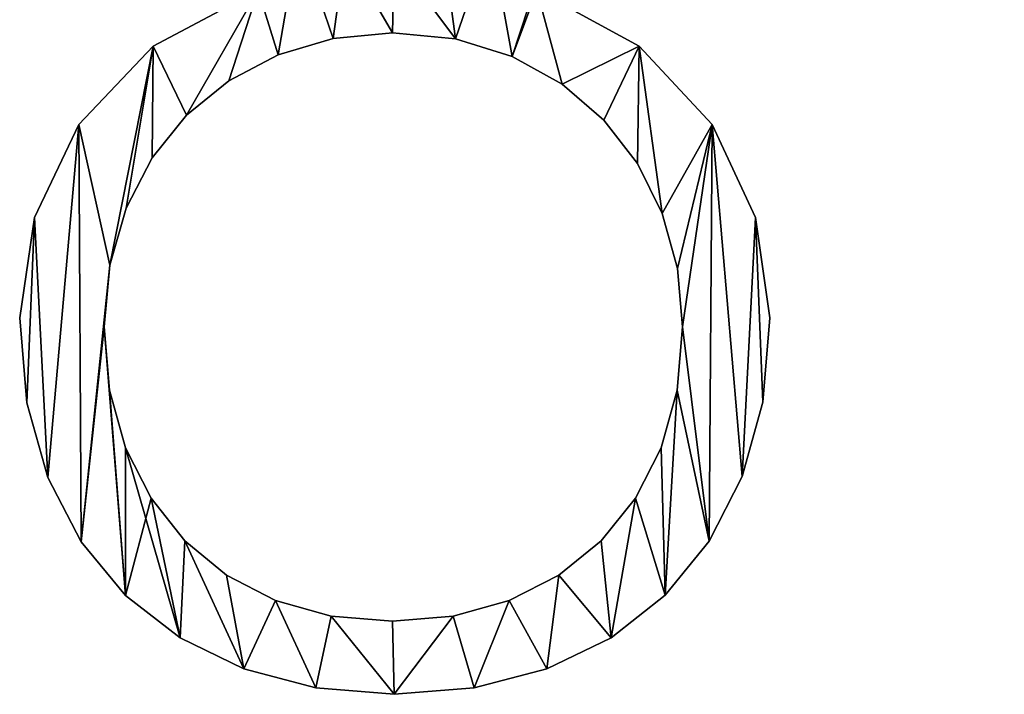
# Model space of a CAD drawing. Units: inches. Extents: x 0.6 to 49.2, y -2.7 to 45.8.
# Drawn here: x 13.6 to 16.8, y 8.4 to 10.5 of the extents above; entities that cross this region are included whole.
import ezdxf

# ---------------------------------------------------------------- set-up
doc = ezdxf.new("R2010")
doc.units = ezdxf.units.IN
doc.header["$MEASUREMENT"] = 0
doc.layers.get('0').update_dxf_attribs({"true_color": 0xff5454})

# ---------------------------------------------------------------- blocks, each defined once
blk = doc.blocks.new('KRH48121S')
for p, q in [((41.9718, 5.996), (41.9718, 5.996, 1)), ((41.4356, 5.9467), (41.4356, 5.9467, 1)), ((42.5402, 5.9427), (42.5402, 5.9427, 1)), ((39.8068, 5.8753), (39.8068, 5.8753, 1)), ((40.9376, 5.7988), (40.9376, 5.7988, 1)), ((44.2012, 5.8753), (44.2012, 5.8753, 1)), ((43.0543, 5.7827), (43.0543, 5.7827, 1)), ((40.4909, 5.5634), (40.4909, 5.5634, 1)), ((43.505, 5.5322), (43.505, 5.5322, 1)), ((39.1348, 5.167), (39.1348, 5.167, 1)), ((40.1087, 5.2515), (40.1087, 5.2515, 1)), ((43.8833, 5.2072), (43.8833, 5.2072, 1)), ((44.8612, 5.167), (44.8612, 5.167, 1)), ((39.7968, 4.8662), (39.7968, 4.8662, 1)), ((44.1861, 4.8149), (44.1861, 4.8149, 1)), ((39.5614, 4.4105), (39.5614, 4.4105, 1)), ((38.7324, 4.326), (38.7324, 4.326, 1)), ((44.4105, 4.3622), (44.4105, 4.3622, 1)), ((45.2555, 4.326), (45.2555, 4.326, 1)), ((39.4135, 3.8974), (39.4135, 3.8974, 1)), ((44.5493, 3.8652), (44.5493, 3.8652, 1)), ((38.5996, 3.4205), (38.5996, 3.4205, 1)), ((45.3843, 3.4205), (45.3843, 3.4205, 1)), ((39.3642, 3.34), (39.3642, 3.34, 1)), ((44.5956, 3.34), (44.5956, 3.34, 1)), ((39.4125, 2.7646), (39.4125, 2.7646, 1)), ((44.5473, 2.7646), (44.5473, 2.7646, 1)), ((38.663, 2.6529), (38.663, 2.6529, 1)), ((45.3219, 2.659), (45.3219, 2.659, 1)), ((39.5573, 2.2455), (39.5573, 2.2455, 1)), ((44.4024, 2.2455), (44.4024, 2.2455, 1)), ((38.8531, 1.9759), (38.8531, 1.9759, 1)), ((45.1348, 1.9839), (45.1348, 1.9839, 1)), ((39.7877, 1.7897), (39.7877, 1.7897, 1)), ((44.17, 1.7897), (44.17, 1.7897, 1)), ((39.1559, 1.3934), (39.1559, 1.3934, 1)), ((40.0926, 1.4044), (40.0926, 1.4044, 1)), ((43.8592, 1.4044), (43.8592, 1.4044, 1)), ((44.836, 1.4004), (44.836, 1.4004, 1)), ((40.4688, 1.0946), (40.4688, 1.0946, 1)), ((43.4759, 1.0946), (43.4759, 1.0946, 1)), ((39.5573, 0.9095), (39.5573, 0.9095, 1)), ((44.4386, 0.9135), (44.4386, 0.9135, 1)), ((40.9135, 0.8652), (40.9135, 0.8652, 1)), ((43.0262, 0.8652), (43.0262, 0.8652, 1)), ((41.4175, 0.7233), (41.4175, 0.7233, 1)), ((42.5211, 0.7233), (42.5211, 0.7233, 1)), ((41.9718, 0.6761), (41.9718, 0.6761, 1)), ((40.0503, 0.5262), (40.0503, 0.5262, 1)), ((43.9477, 0.5272), (43.9477, 0.5272, 1)), ((40.6278, 0.2455), (40.6278, 0.2455, 1)), ((43.3682, 0.2455), (43.3682, 0.2455, 1)), ((41.2777, 0.0734), (41.2777, 0.0734, 1)), ((41.9879, 0.0161), (41.9879, 0.0161, 1)), ((42.7113, 0.0734), (42.7113, 0.0734, 1))]:
    blk.add_line(p, q)
for points in [[(43.2757, 6.3823, 0), (44.2012, 5.8753, 0), (44.8612, 5.167, 0), (45.2555, 4.326, 0), (45.3843, 3.4205, 0), (45.3219, 2.659, 0), (45.1348, 1.9839, 0), (44.836, 1.4004, 0), (44.4386, 0.9135, 0), (43.9477, 0.5272, 0), (43.3682, 0.2455, 0), (42.7113, 0.0734, 0), (41.9879, 0.0161, 0), (41.2777, 0.0734, 0), (40.6278, 0.2455, 0), (40.0503, 0.5262, 0), (39.5573, 0.9095, 0), (39.1559, 1.3934, 0), (38.8531, 1.9759, 0), (38.663, 2.6529, 0), (38.5996, 3.4205, 0), (38.7324, 4.326, 0), (39.1348, 5.167, 0), (39.8068, 5.8753, 0), (40.7565, 6.3823, 0)], [(43.2757, 6.3823, 1), (44.2012, 5.8753, 1), (44.8612, 5.167, 1), (45.2555, 4.326, 1), (45.3843, 3.4205, 1), (45.3219, 2.659, 1), (45.1348, 1.9839, 1), (44.836, 1.4004, 1), (44.4386, 0.9135, 1), (43.9477, 0.5272, 1), (43.3682, 0.2455, 1), (42.7113, 0.0734, 1), (41.9879, 0.0161, 1), (41.2777, 0.0734, 1), (40.6278, 0.2455, 1), (40.0503, 0.5262, 1), (39.5573, 0.9095, 1), (39.1559, 1.3934, 1), (38.8531, 1.9759, 1), (38.663, 2.6529, 1), (38.5996, 3.4205, 1), (38.7324, 4.326, 1), (39.1348, 5.167, 1), (39.8068, 5.8753, 1), (40.7565, 6.3823, 1)]]:
    blk.add_polyline3d(points)
for points in [[(39.3642, 3.34, 0), (39.4125, 2.7646, 0), (39.5573, 2.2455, 0), (39.7877, 1.7897, 0), (40.0926, 1.4044, 0), (40.4688, 1.0946, 0), (40.9135, 0.8652, 0), (41.4175, 0.7233, 0), (41.9718, 0.6761, 0), (42.5211, 0.7233, 0), (43.0262, 0.8652, 0), (43.4759, 1.0946, 0), (43.8592, 1.4044, 0), (44.17, 1.7897, 0), (44.4024, 2.2455, 0), (44.5473, 2.7646, 0), (44.5956, 3.34, 0), (44.5493, 3.8652, 0), (44.4105, 4.3622, 0), (44.1861, 4.8149, 0), (43.8833, 5.2072, 0), (43.505, 5.5322, 0), (43.0543, 5.7827, 0), (42.5402, 5.9427, 0), (41.9718, 5.996, 0), (41.4356, 5.9467, 0), (40.9376, 5.7988, 0), (40.4909, 5.5634, 0), (40.1087, 5.2515, 0), (39.7968, 4.8662, 0), (39.5614, 4.4105, 0), (39.4135, 3.8974, 0), (39.3642, 3.34, 0)], [(39.3642, 3.34, 1), (39.4125, 2.7646, 1), (39.5573, 2.2455, 1), (39.7877, 1.7897, 1), (40.0926, 1.4044, 1), (40.4688, 1.0946, 1), (40.9135, 0.8652, 1), (41.4175, 0.7233, 1), (41.9718, 0.6761, 1), (42.5211, 0.7233, 1), (43.0262, 0.8652, 1), (43.4759, 1.0946, 1), (43.8592, 1.4044, 1), (44.17, 1.7897, 1), (44.4024, 2.2455, 1), (44.5473, 2.7646, 1), (44.5956, 3.34, 1), (44.5493, 3.8652, 1), (44.4105, 4.3622, 1), (44.1861, 4.8149, 1), (43.8833, 5.2072, 1), (43.505, 5.5322, 1), (43.0543, 5.7827, 1), (42.5402, 5.9427, 1), (41.9718, 5.996, 1), (41.4356, 5.9467, 1), (40.9376, 5.7988, 1), (40.4909, 5.5634, 1), (40.1087, 5.2515, 1), (39.7968, 4.8662, 1), (39.5614, 4.4105, 1), (39.4135, 3.8974, 1), (39.3642, 3.34, 1)]]:
    blk.add_polyline3d(points, close=True)
mesh = blk.add_polyface()
corners = [(38.7324, 4.326), (38.663, 2.6529), (38.5996, 3.4205), (38.8531, 1.9759), (39.1348, 5.167), (39.1559, 1.3934), (39.4135, 3.8974), (39.8068, 5.8753), (39.3642, 3.34), (39.5614, 4.4105), (39.7968, 4.8662), (40.1087, 5.2515), (40.7565, 6.3823), (40.4909, 5.5634), (40.9376, 5.7988), (39.839, 11.0986), (39.7666, 8.9658), (39.4799, 10.668), (39.9276, 9.8592), (40.2797, 11.4497), (40.3823, 10.5875), (40.7968, 11.7143), (41.0825, 11.0785), (41.3742, 11.8803), (41.5121, 11.2143), (41.996, 11.9356), (41.9879, 11.2596), (42.4457, 11.2163), (42.6237, 11.8793), (42.8692, 11.0865), (43.2032, 11.7103), (43.5775, 10.6036), (43.7203, 11.4427), (44.0523, 9.8753), (44.161, 11.0905), (44.1821, 9.4386), (44.5191, 10.66), (44.2254, 8.9658), (39.0352, 9.6016), (39.1026, 8.1811), (38.9779, 8.9899), (39.2072, 10.165), (39.4608, 7.4567), (40.0241, 6.8491), (39.8099, 8.5), (39.9396, 8.0684), (40.4145, 7.3481), (41.1227, 6.8652), (41.4356, 5.9467), (41.5423, 6.7324), (41.9718, 5.996), (41.9879, 6.6881), (42.5402, 5.9427), (42.4346, 6.7324), (42.8571, 6.8652), (43.0543, 5.7827), (43.5694, 7.3521), (43.2757, 6.3823), (43.992, 6.8451), (44.0483, 8.0765), (44.5392, 7.4527), (44.1811, 8.506), (44.7887, 10.1569), (44.8893, 8.1771), (44.9577, 9.5956), (45.0141, 8.9899), (43.505, 5.5322), (44.2012, 5.8753), (43.8833, 5.2072), (44.1861, 4.8149), (44.4105, 4.3622), (44.8612, 5.167), (44.5493, 3.8652), (44.5956, 3.34), (44.836, 1.4004), (45.1348, 1.9839), (45.2555, 4.326), (45.3219, 2.659), (45.3843, 3.4205), (39.5573, 0.9095), (39.4125, 2.7646), (39.5573, 2.2455), (39.7877, 1.7897), (40.0503, 0.5262), (40.0926, 1.4044), (40.6278, 0.2455), (40.4688, 1.0946), (40.9135, 0.8652), (41.2777, 0.0734), (41.4175, 0.7233), (41.9879, 0.0161), (41.9718, 0.6761), (42.5211, 0.7233), (42.7113, 0.0734), (43.0262, 0.8652), (43.3682, 0.2455), (43.4759, 1.0946), (43.9477, 0.5272), (43.8592, 1.4044), (44.17, 1.7897), (44.4386, 0.9135), (44.4024, 2.2455), (44.5473, 2.7646)]
mesh.append_faces([[corners[k] for k in face] for face in [(0, 1, 2), (38, 39, 40), (63, 64, 65), (77, 76, 78)]], dxfattribs={"vtx0": -1})
mesh.append_faces([[corners[k] for k in face] for face in [(1, 0, 3), (3, 4, 5), (6, 7, 9), (9, 7, 10), (10, 7, 11), (11, 12, 13), (13, 12, 14), (15, 16, 17), (16, 15, 18), (18, 19, 20), (20, 21, 22), (22, 23, 24), (24, 25, 26), (26, 25, 27), (27, 28, 29), (29, 30, 31), (31, 32, 33), (33, 34, 35), (35, 36, 37), (39, 41, 42), (42, 17, 43), (44, 17, 16), (43, 46, 12), (14, 47, 48), (48, 49, 50), (50, 51, 52), (52, 54, 55), (57, 56, 58), (58, 59, 60), (60, 62, 63), (66, 67, 68), (68, 67, 69), (69, 67, 70), (70, 71, 72), (72, 71, 73), (74, 71, 75), (75, 76, 77), (79, 82, 83), (83, 84, 85), (85, 87, 88), (88, 89, 90), (90, 92, 93), (93, 94, 95), (95, 96, 97), (97, 99, 100), (100, 102, 74)]], dxfattribs={"vtx0": -1, "vtx1": -1})
mesh.append_faces([[corners[k] for k in face] for face in [(5, 4, 6), (43, 17, 44), (12, 47, 14), (55, 56, 57), (60, 37, 36), (73, 71, 74)]], dxfattribs={"vtx0": -1, "vtx1": -1, "vtx2": -1})
mesh.append_faces([[corners[k] for k in face] for face in [(3, 0, 4), (6, 4, 7), (5, 6, 8), (11, 7, 12), (18, 15, 19), (20, 19, 21), (22, 21, 23), (24, 23, 25), (27, 25, 28), (29, 28, 30), (31, 30, 32), (33, 32, 34), (35, 34, 36), (39, 38, 41), (42, 41, 17), (43, 44, 45), (43, 45, 46), (12, 46, 47), (48, 47, 49), (50, 49, 51), (52, 51, 53), (52, 53, 54), (55, 54, 56), (58, 56, 59), (60, 59, 61), (60, 61, 37), (60, 36, 62), (63, 62, 64), (57, 66, 55), (66, 57, 67), (70, 67, 71), (75, 71, 76), (8, 79, 5), (79, 8, 80), (79, 80, 81), (79, 81, 82), (83, 82, 84), (85, 84, 86), (85, 86, 87), (88, 87, 89), (90, 89, 91), (90, 91, 92), (93, 92, 94), (95, 94, 96), (97, 96, 98), (97, 98, 99), (100, 99, 101), (100, 101, 102), (74, 102, 73)]], dxfattribs={"vtx0": -1, "vtx2": -1})
mesh = blk.add_polyface()
corners = [(38.663, 2.6529, 1), (38.7324, 4.326, 1), (38.5996, 3.4205, 1), (38.8531, 1.9759, 1), (39.1348, 5.167, 1), (39.1559, 1.3934, 1), (39.4135, 3.8974, 1), (39.8068, 5.8753, 1), (39.3642, 3.34, 1), (39.5614, 4.4105, 1), (39.7968, 4.8662, 1), (40.1087, 5.2515, 1), (40.7565, 6.3823, 1), (40.4909, 5.5634, 1), (40.9376, 5.7988, 1), (39.5573, 0.9095, 1), (39.4125, 2.7646, 1), (39.5573, 2.2455, 1), (40.0503, 0.5262, 1), (39.7877, 1.7897, 1), (40.0926, 1.4044, 1), (40.6278, 0.2455, 1), (40.4688, 1.0946, 1), (40.9135, 0.8652, 1), (41.2777, 0.0734, 1), (41.4175, 0.7233, 1), (41.9879, 0.0161, 1), (41.9718, 0.6761, 1), (42.5211, 0.7233, 1), (42.7113, 0.0734, 1), (43.0262, 0.8652, 1), (43.3682, 0.2455, 1), (43.4759, 1.0946, 1), (43.9477, 0.5272, 1), (43.8592, 1.4044, 1), (44.17, 1.7897, 1), (44.4386, 0.9135, 1), (44.4024, 2.2455, 1), (44.5473, 2.7646, 1), (44.836, 1.4004, 1), (44.5956, 3.34, 1), (43.505, 5.5322, 1), (43.2757, 6.3823, 1), (43.0543, 5.7827, 1), (44.2012, 5.8753, 1), (43.8833, 5.2072, 1), (44.1861, 4.8149, 1), (44.4105, 4.3622, 1), (44.8612, 5.167, 1), (44.5493, 3.8652, 1), (45.1348, 1.9839, 1), (45.2555, 4.326, 1), (45.3219, 2.659, 1), (45.3843, 3.4205, 1), (39.1026, 8.1811, 1), (39.0352, 9.6016, 1), (38.9779, 8.9899, 1), (39.2072, 10.165, 1), (39.4608, 7.4567, 1), (39.4799, 10.668, 1), (40.0241, 6.8491, 1), (39.8099, 8.5, 1), (39.7666, 8.9658, 1), (39.9396, 8.0684, 1), (40.4145, 7.3481, 1), (41.1227, 6.8652, 1), (41.4356, 5.9467, 1), (41.5423, 6.7324, 1), (41.9718, 5.996, 1), (41.9879, 6.6881, 1), (42.5402, 5.9427, 1), (42.4346, 6.7324, 1), (42.8571, 6.8652, 1), (43.5694, 7.3521, 1), (43.992, 6.8451, 1), (44.0483, 8.0765, 1), (44.5392, 7.4527, 1), (44.1811, 8.506, 1), (44.2254, 8.9658, 1), (44.5191, 10.66, 1), (44.7887, 10.1569, 1), (44.8893, 8.1771, 1), (44.9577, 9.5956, 1), (45.0141, 8.9899, 1), (39.839, 11.0986, 1), (39.9276, 9.8592, 1), (40.2797, 11.4497, 1), (40.3823, 10.5875, 1), (40.7968, 11.7143, 1), (41.0825, 11.0785, 1), (41.3742, 11.8803, 1), (41.5121, 11.2143, 1), (41.996, 11.9356, 1), (41.9879, 11.2596, 1), (42.4457, 11.2163, 1), (42.6237, 11.8793, 1), (42.8692, 11.0865, 1), (43.2032, 11.7103, 1), (43.5775, 10.6036, 1), (43.7203, 11.4427, 1), (44.0523, 9.8753, 1), (44.161, 11.0905, 1), (44.1821, 9.4386, 1)]
mesh.append_faces([[corners[k] for k in face] for face in [(0, 1, 2), (51, 52, 53), (54, 55, 56), (82, 81, 83)]], dxfattribs={"vtx0": -1})
mesh.append_faces([[corners[k] for k in face] for face in [(1, 3, 4), (4, 6, 7), (6, 5, 8), (7, 11, 12), (15, 8, 5), (8, 15, 16), (16, 15, 17), (17, 18, 19), (19, 18, 20), (20, 21, 22), (22, 21, 23), (23, 24, 25), (25, 26, 27), (27, 26, 28), (28, 29, 30), (30, 31, 32), (32, 33, 34), (34, 33, 35), (35, 36, 37), (37, 36, 38), (38, 39, 40), (41, 42, 43), (42, 41, 44), (44, 47, 48), (48, 50, 51), (55, 54, 57), (57, 58, 59), (61, 60, 63), (63, 60, 64), (64, 12, 65), (65, 66, 67), (67, 68, 69), (69, 70, 71), (71, 70, 72), (72, 43, 73), (73, 74, 75), (75, 76, 77), (77, 76, 78), (79, 76, 80), (80, 81, 82), (84, 85, 86), (86, 87, 88), (88, 89, 90), (90, 91, 92), (92, 94, 95), (95, 96, 97), (97, 98, 99), (99, 100, 101), (101, 102, 79)]], dxfattribs={"vtx0": -1, "vtx1": -1})
mesh.append_faces([[corners[k] for k in face] for face in [(4, 5, 6), (48, 40, 39), (59, 60, 61), (65, 12, 14), (73, 43, 42), (78, 76, 79)]], dxfattribs={"vtx0": -1, "vtx1": -1, "vtx2": -1})
mesh.append_faces([[corners[k] for k in face] for face in [(1, 0, 3), (4, 3, 5), (7, 6, 9), (7, 9, 10), (7, 10, 11), (12, 11, 13), (12, 13, 14), (17, 15, 18), (20, 18, 21), (23, 21, 24), (25, 24, 26), (28, 26, 29), (30, 29, 31), (32, 31, 33), (35, 33, 36), (38, 36, 39), (44, 41, 45), (44, 45, 46), (44, 46, 47), (48, 47, 49), (48, 49, 40), (48, 39, 50), (51, 50, 52), (57, 54, 58), (59, 58, 60), (59, 61, 62), (64, 60, 12), (65, 14, 66), (67, 66, 68), (69, 68, 70), (72, 70, 43), (73, 42, 74), (75, 74, 76), (80, 76, 81), (62, 84, 59), (84, 62, 85), (86, 85, 87), (88, 87, 89), (90, 89, 91), (92, 91, 93), (92, 93, 94), (95, 94, 96), (97, 96, 98), (99, 98, 100), (101, 100, 102), (79, 102, 78)]], dxfattribs={"vtx0": -1, "vtx2": -1})
mesh = blk.add_polyface()
corners = [(47.839, 10.2897), (46.8974, 9.2314), (46.8974, 9.9074), (48.4547, 9.9155), (48.672, 10.7606), (49.1278, 10.338), (49.4447, 11.328), (49.7223, 10.833), (50.2052, 12), (49.7223, 0.2012), (50.4628, 0.2012), (50.4628, 12)]
mesh.append_faces([[corners[k] for k in face] for face in [(0, 1, 2), (10, 8, 11)]], dxfattribs={"vtx0": -1})
mesh.append_faces([[corners[k] for k in face] for face in [(1, 0, 3), (3, 4, 5), (5, 6, 7), (7, 8, 9), (9, 8, 10)]], dxfattribs={"vtx0": -1, "vtx1": -1})
mesh.append_faces([[corners[k] for k in face] for face in [(3, 0, 4), (5, 4, 6), (7, 6, 8)]], dxfattribs={"vtx0": -1, "vtx2": -1})
mesh = blk.add_polyface()
corners = [(50.4628, 0.2012, 1), (49.7223, 10.833, 1), (49.7223, 0.2012, 1), (50.2052, 12, 1), (50.4628, 12, 1), (48.4547, 9.9155, 1), (46.8974, 9.9074, 1), (46.8974, 9.2314, 1), (47.839, 10.2897, 1), (48.672, 10.7606, 1), (49.1278, 10.338, 1), (49.4447, 11.328, 1)]
mesh.append_faces([[corners[k] for k in face] for face in [(0, 1, 2), (3, 0, 4), (5, 6, 7)]], dxfattribs={"vtx0": -1})
mesh.append_faces([[corners[k] for k in face] for face in [(6, 5, 8), (8, 5, 9), (9, 10, 11), (11, 1, 3)]], dxfattribs={"vtx0": -1, "vtx1": -1})
mesh.append_faces([[corners[k] for k in face] for face in [(1, 0, 3)]], dxfattribs={"vtx0": -1, "vtx1": -1, "vtx2": -1})
mesh.append_faces([[corners[k] for k in face] for face in [(9, 5, 10), (11, 10, 1)]], dxfattribs={"vtx0": -1, "vtx2": -1})
mesh = blk.add_polyface()
corners = [(39.8068, 5.8753, 1), (40.7565, 6.3823), (39.8068, 5.8753), (40.7565, 6.3823, 1)]
mesh.append_faces([[corners[k] for k in face] for face in [(0, 1, 2), (1, 0, 3)]], dxfattribs={"vtx0": -1})
mesh = blk.add_polyface()
corners = [(43.2757, 6.3823, 1), (44.2012, 5.8753), (43.2757, 6.3823), (44.2012, 5.8753, 1)]
mesh.append_faces([[corners[k] for k in face] for face in [(0, 1, 2), (1, 0, 3)]], dxfattribs={"vtx0": -1})
mesh = blk.add_polyface()
corners = [(41.9718, 5.996, 1), (41.4356, 5.9467), (41.9718, 5.996), (41.4356, 5.9467, 1)]
mesh.append_faces([[corners[k] for k in face] for face in [(0, 1, 2), (1, 0, 3)]], dxfattribs={"vtx0": -1})
mesh = blk.add_polyface()
corners = [(42.5402, 5.9427, 1), (41.9718, 5.996), (42.5402, 5.9427), (41.9718, 5.996, 1)]
mesh.append_faces([[corners[k] for k in face] for face in [(0, 1, 2), (1, 0, 3)]], dxfattribs={"vtx0": -1})
mesh = blk.add_polyface()
corners = [(41.4356, 5.9467, 1), (40.9376, 5.7988), (41.4356, 5.9467), (40.9376, 5.7988, 1)]
mesh.append_faces([[corners[k] for k in face] for face in [(0, 1, 2), (1, 0, 3)]], dxfattribs={"vtx0": -1})
mesh = blk.add_polyface()
corners = [(43.0543, 5.7827, 1), (42.5402, 5.9427), (43.0543, 5.7827), (42.5402, 5.9427, 1)]
mesh.append_faces([[corners[k] for k in face] for face in [(0, 1, 2), (1, 0, 3)]], dxfattribs={"vtx0": -1})
mesh = blk.add_polyface()
corners = [(39.8068, 5.8753, 1), (39.1348, 5.167), (39.1348, 5.167, 1), (39.8068, 5.8753)]
mesh.append_faces([[corners[k] for k in face] for face in [(0, 1, 2), (1, 0, 3)]], dxfattribs={"vtx0": -1})
mesh = blk.add_polyface()
corners = [(40.9376, 5.7988, 1), (40.4909, 5.5634), (40.9376, 5.7988), (40.4909, 5.5634, 1)]
mesh.append_faces([[corners[k] for k in face] for face in [(0, 1, 2), (1, 0, 3)]], dxfattribs={"vtx0": -1})
mesh = blk.add_polyface()
corners = [(44.2012, 5.8753), (44.8612, 5.167, 1), (44.8612, 5.167), (44.2012, 5.8753, 1)]
mesh.append_faces([[corners[k] for k in face] for face in [(0, 1, 2), (1, 0, 3)]], dxfattribs={"vtx0": -1})
mesh = blk.add_polyface()
corners = [(43.505, 5.5322, 1), (43.0543, 5.7827), (43.505, 5.5322), (43.0543, 5.7827, 1)]
mesh.append_faces([[corners[k] for k in face] for face in [(0, 1, 2), (1, 0, 3)]], dxfattribs={"vtx0": -1})
mesh = blk.add_polyface()
corners = [(40.4909, 5.5634, 1), (40.1087, 5.2515), (40.4909, 5.5634), (40.1087, 5.2515, 1)]
mesh.append_faces([[corners[k] for k in face] for face in [(0, 1, 2), (1, 0, 3)]], dxfattribs={"vtx0": -1})
mesh = blk.add_polyface()
corners = [(43.8833, 5.2072, 1), (43.505, 5.5322), (43.8833, 5.2072), (43.505, 5.5322, 1)]
mesh.append_faces([[corners[k] for k in face] for face in [(0, 1, 2), (1, 0, 3)]], dxfattribs={"vtx0": -1})
mesh = blk.add_polyface()
corners = [(39.1348, 5.167, 1), (38.7324, 4.326), (38.7324, 4.326, 1), (39.1348, 5.167)]
mesh.append_faces([[corners[k] for k in face] for face in [(0, 1, 2), (1, 0, 3)]], dxfattribs={"vtx0": -1})
mesh = blk.add_polyface()
corners = [(40.1087, 5.2515), (39.7968, 4.8662, 1), (39.7968, 4.8662), (40.1087, 5.2515, 1)]
mesh.append_faces([[corners[k] for k in face] for face in [(0, 1, 2), (1, 0, 3)]], dxfattribs={"vtx0": -1})
mesh = blk.add_polyface()
corners = [(43.8833, 5.2072, 1), (44.1861, 4.8149), (44.1861, 4.8149, 1), (43.8833, 5.2072)]
mesh.append_faces([[corners[k] for k in face] for face in [(0, 1, 2), (1, 0, 3)]], dxfattribs={"vtx0": -1})
mesh = blk.add_polyface()
corners = [(44.8612, 5.167), (45.2555, 4.326, 1), (45.2555, 4.326), (44.8612, 5.167, 1)]
mesh.append_faces([[corners[k] for k in face] for face in [(0, 1, 2), (1, 0, 3)]], dxfattribs={"vtx0": -1})
mesh = blk.add_polyface()
corners = [(39.7968, 4.8662), (39.5614, 4.4105, 1), (39.5614, 4.4105), (39.7968, 4.8662, 1)]
mesh.append_faces([[corners[k] for k in face] for face in [(0, 1, 2), (1, 0, 3)]], dxfattribs={"vtx0": -1})
mesh = blk.add_polyface()
corners = [(44.1861, 4.8149, 1), (44.4105, 4.3622), (44.4105, 4.3622, 1), (44.1861, 4.8149)]
mesh.append_faces([[corners[k] for k in face] for face in [(0, 1, 2), (1, 0, 3)]], dxfattribs={"vtx0": -1})
mesh = blk.add_polyface()
corners = [(39.5614, 4.4105), (39.4135, 3.8974, 1), (39.4135, 3.8974), (39.5614, 4.4105, 1)]
mesh.append_faces([[corners[k] for k in face] for face in [(0, 1, 2), (1, 0, 3)]], dxfattribs={"vtx0": -1})
mesh = blk.add_polyface()
corners = [(38.7324, 4.326, 1), (38.5996, 3.4205), (38.5996, 3.4205, 1), (38.7324, 4.326)]
mesh.append_faces([[corners[k] for k in face] for face in [(0, 1, 2), (1, 0, 3)]], dxfattribs={"vtx0": -1})
mesh = blk.add_polyface()
corners = [(44.4105, 4.3622, 1), (44.5493, 3.8652), (44.5493, 3.8652, 1), (44.4105, 4.3622)]
mesh.append_faces([[corners[k] for k in face] for face in [(0, 1, 2), (1, 0, 3)]], dxfattribs={"vtx0": -1})
mesh = blk.add_polyface()
corners = [(45.2555, 4.326), (45.3843, 3.4205, 1), (45.3843, 3.4205), (45.2555, 4.326, 1)]
mesh.append_faces([[corners[k] for k in face] for face in [(0, 1, 2), (1, 0, 3)]], dxfattribs={"vtx0": -1})
mesh = blk.add_polyface()
corners = [(39.4135, 3.8974), (39.3642, 3.34, 1), (39.3642, 3.34), (39.4135, 3.8974, 1)]
mesh.append_faces([[corners[k] for k in face] for face in [(0, 1, 2), (1, 0, 3)]], dxfattribs={"vtx0": -1})
mesh = blk.add_polyface()
corners = [(44.5493, 3.8652, 1), (44.5956, 3.34), (44.5956, 3.34, 1), (44.5493, 3.8652)]
mesh.append_faces([[corners[k] for k in face] for face in [(0, 1, 2), (1, 0, 3)]], dxfattribs={"vtx0": -1})
mesh = blk.add_polyface()
corners = [(38.5996, 3.4205, 1), (38.663, 2.6529), (38.663, 2.6529, 1), (38.5996, 3.4205)]
mesh.append_faces([[corners[k] for k in face] for face in [(0, 1, 2), (1, 0, 3)]], dxfattribs={"vtx0": -1})
mesh = blk.add_polyface()
corners = [(45.3843, 3.4205), (45.3219, 2.659, 1), (45.3219, 2.659), (45.3843, 3.4205, 1)]
mesh.append_faces([[corners[k] for k in face] for face in [(0, 1, 2), (1, 0, 3)]], dxfattribs={"vtx0": -1})
mesh = blk.add_polyface()
corners = [(39.3642, 3.34), (39.4125, 2.7646, 1), (39.4125, 2.7646), (39.3642, 3.34, 1)]
mesh.append_faces([[corners[k] for k in face] for face in [(0, 1, 2), (1, 0, 3)]], dxfattribs={"vtx0": -1})
mesh = blk.add_polyface()
corners = [(44.5956, 3.34, 1), (44.5473, 2.7646), (44.5473, 2.7646, 1), (44.5956, 3.34)]
mesh.append_faces([[corners[k] for k in face] for face in [(0, 1, 2), (1, 0, 3)]], dxfattribs={"vtx0": -1})
mesh = blk.add_polyface()
corners = [(39.4125, 2.7646), (39.5573, 2.2455, 1), (39.5573, 2.2455), (39.4125, 2.7646, 1)]
mesh.append_faces([[corners[k] for k in face] for face in [(0, 1, 2), (1, 0, 3)]], dxfattribs={"vtx0": -1})
mesh = blk.add_polyface()
corners = [(44.5473, 2.7646, 1), (44.4024, 2.2455), (44.4024, 2.2455, 1), (44.5473, 2.7646)]
mesh.append_faces([[corners[k] for k in face] for face in [(0, 1, 2), (1, 0, 3)]], dxfattribs={"vtx0": -1})
mesh = blk.add_polyface()
corners = [(38.663, 2.6529, 1), (38.8531, 1.9759), (38.8531, 1.9759, 1), (38.663, 2.6529)]
mesh.append_faces([[corners[k] for k in face] for face in [(0, 1, 2), (1, 0, 3)]], dxfattribs={"vtx0": -1})
mesh = blk.add_polyface()
corners = [(45.3219, 2.659), (45.1348, 1.9839, 1), (45.1348, 1.9839), (45.3219, 2.659, 1)]
mesh.append_faces([[corners[k] for k in face] for face in [(0, 1, 2), (1, 0, 3)]], dxfattribs={"vtx0": -1})
mesh = blk.add_polyface()
corners = [(39.5573, 2.2455), (39.7877, 1.7897, 1), (39.7877, 1.7897), (39.5573, 2.2455, 1)]
mesh.append_faces([[corners[k] for k in face] for face in [(0, 1, 2), (1, 0, 3)]], dxfattribs={"vtx0": -1})
mesh = blk.add_polyface()
corners = [(44.4024, 2.2455, 1), (44.17, 1.7897), (44.17, 1.7897, 1), (44.4024, 2.2455)]
mesh.append_faces([[corners[k] for k in face] for face in [(0, 1, 2), (1, 0, 3)]], dxfattribs={"vtx0": -1})
mesh = blk.add_polyface()
corners = [(38.8531, 1.9759, 1), (39.1559, 1.3934), (39.1559, 1.3934, 1), (38.8531, 1.9759)]
mesh.append_faces([[corners[k] for k in face] for face in [(0, 1, 2), (1, 0, 3)]], dxfattribs={"vtx0": -1})
mesh = blk.add_polyface()
corners = [(45.1348, 1.9839), (44.836, 1.4004, 1), (44.836, 1.4004), (45.1348, 1.9839, 1)]
mesh.append_faces([[corners[k] for k in face] for face in [(0, 1, 2), (1, 0, 3)]], dxfattribs={"vtx0": -1})
mesh = blk.add_polyface()
corners = [(39.7877, 1.7897), (40.0926, 1.4044, 1), (40.0926, 1.4044), (39.7877, 1.7897, 1)]
mesh.append_faces([[corners[k] for k in face] for face in [(0, 1, 2), (1, 0, 3)]], dxfattribs={"vtx0": -1})
mesh = blk.add_polyface()
corners = [(44.17, 1.7897, 1), (43.8592, 1.4044), (43.8592, 1.4044, 1), (44.17, 1.7897)]
mesh.append_faces([[corners[k] for k in face] for face in [(0, 1, 2), (1, 0, 3)]], dxfattribs={"vtx0": -1})
mesh = blk.add_polyface()
corners = [(39.1559, 1.3934, 1), (39.5573, 0.9095), (39.5573, 0.9095, 1), (39.1559, 1.3934)]
mesh.append_faces([[corners[k] for k in face] for face in [(0, 1, 2), (1, 0, 3)]], dxfattribs={"vtx0": -1})
mesh = blk.add_polyface()
corners = [(40.0926, 1.4044, 1), (40.4688, 1.0946), (40.0926, 1.4044), (40.4688, 1.0946, 1)]
mesh.append_faces([[corners[k] for k in face] for face in [(0, 1, 2), (1, 0, 3)]], dxfattribs={"vtx0": -1})
mesh = blk.add_polyface()
corners = [(43.4759, 1.0946, 1), (43.8592, 1.4044), (43.4759, 1.0946), (43.8592, 1.4044, 1)]
mesh.append_faces([[corners[k] for k in face] for face in [(0, 1, 2), (1, 0, 3)]], dxfattribs={"vtx0": -1})
mesh = blk.add_polyface()
corners = [(44.836, 1.4004), (44.4386, 0.9135, 1), (44.4386, 0.9135), (44.836, 1.4004, 1)]
mesh.append_faces([[corners[k] for k in face] for face in [(0, 1, 2), (1, 0, 3)]], dxfattribs={"vtx0": -1})
mesh = blk.add_polyface()
corners = [(40.4688, 1.0946, 1), (40.9135, 0.8652), (40.4688, 1.0946), (40.9135, 0.8652, 1)]
mesh.append_faces([[corners[k] for k in face] for face in [(0, 1, 2), (1, 0, 3)]], dxfattribs={"vtx0": -1})
mesh = blk.add_polyface()
corners = [(43.0262, 0.8652, 1), (43.4759, 1.0946), (43.0262, 0.8652), (43.4759, 1.0946, 1)]
mesh.append_faces([[corners[k] for k in face] for face in [(0, 1, 2), (1, 0, 3)]], dxfattribs={"vtx0": -1})
mesh = blk.add_polyface()
corners = [(40.0503, 0.5262, 1), (39.5573, 0.9095), (40.0503, 0.5262), (39.5573, 0.9095, 1)]
mesh.append_faces([[corners[k] for k in face] for face in [(0, 1, 2), (1, 0, 3)]], dxfattribs={"vtx0": -1})
mesh = blk.add_polyface()
corners = [(44.4386, 0.9135, 1), (43.9477, 0.5272), (44.4386, 0.9135), (43.9477, 0.5272, 1)]
mesh.append_faces([[corners[k] for k in face] for face in [(0, 1, 2), (1, 0, 3)]], dxfattribs={"vtx0": -1})
mesh = blk.add_polyface()
corners = [(40.9135, 0.8652, 1), (41.4175, 0.7233), (40.9135, 0.8652), (41.4175, 0.7233, 1)]
mesh.append_faces([[corners[k] for k in face] for face in [(0, 1, 2), (1, 0, 3)]], dxfattribs={"vtx0": -1})
mesh = blk.add_polyface()
corners = [(42.5211, 0.7233, 1), (43.0262, 0.8652), (42.5211, 0.7233), (43.0262, 0.8652, 1)]
mesh.append_faces([[corners[k] for k in face] for face in [(0, 1, 2), (1, 0, 3)]], dxfattribs={"vtx0": -1})
mesh = blk.add_polyface()
corners = [(41.4175, 0.7233, 1), (41.9718, 0.6761), (41.4175, 0.7233), (41.9718, 0.6761, 1)]
mesh.append_faces([[corners[k] for k in face] for face in [(0, 1, 2), (1, 0, 3)]], dxfattribs={"vtx0": -1})
mesh = blk.add_polyface()
corners = [(41.9718, 0.6761, 1), (42.5211, 0.7233), (41.9718, 0.6761), (42.5211, 0.7233, 1)]
mesh.append_faces([[corners[k] for k in face] for face in [(0, 1, 2), (1, 0, 3)]], dxfattribs={"vtx0": -1})
mesh = blk.add_polyface()
corners = [(40.6278, 0.2455, 1), (40.0503, 0.5262), (40.6278, 0.2455), (40.0503, 0.5262, 1)]
mesh.append_faces([[corners[k] for k in face] for face in [(0, 1, 2), (1, 0, 3)]], dxfattribs={"vtx0": -1})
mesh = blk.add_polyface()
corners = [(43.9477, 0.5272, 1), (43.3682, 0.2455), (43.9477, 0.5272), (43.3682, 0.2455, 1)]
mesh.append_faces([[corners[k] for k in face] for face in [(0, 1, 2), (1, 0, 3)]], dxfattribs={"vtx0": -1})
mesh = blk.add_polyface()
corners = [(41.2777, 0.0734, 1), (40.6278, 0.2455), (41.2777, 0.0734), (40.6278, 0.2455, 1)]
mesh.append_faces([[corners[k] for k in face] for face in [(0, 1, 2), (1, 0, 3)]], dxfattribs={"vtx0": -1})
mesh = blk.add_polyface()
corners = [(43.3682, 0.2455, 1), (42.7113, 0.0734), (43.3682, 0.2455), (42.7113, 0.0734, 1)]
mesh.append_faces([[corners[k] for k in face] for face in [(0, 1, 2), (1, 0, 3)]], dxfattribs={"vtx0": -1})
mesh = blk.add_polyface()
corners = [(41.9879, 0.0161, 1), (41.2777, 0.0734), (41.9879, 0.0161), (41.2777, 0.0734, 1)]
mesh.append_faces([[corners[k] for k in face] for face in [(0, 1, 2), (1, 0, 3)]], dxfattribs={"vtx0": -1})
mesh = blk.add_polyface()
corners = [(42.7113, 0.0734, 1), (41.9879, 0.0161), (42.7113, 0.0734), (41.9879, 0.0161, 1)]
mesh.append_faces([[corners[k] for k in face] for face in [(0, 1, 2), (1, 0, 3)]], dxfattribs={"vtx0": -1})

msp = doc.modelspace()

# ---------------------------------------------------------------- block references
at = {"xscale": 0.35, "yscale": 0.35, "zscale": 0.35}
msp.add_blockref('KRH48121S', (0.1367, 8.3551), dxfattribs=at)

doc.saveas('drawing.dxf')
